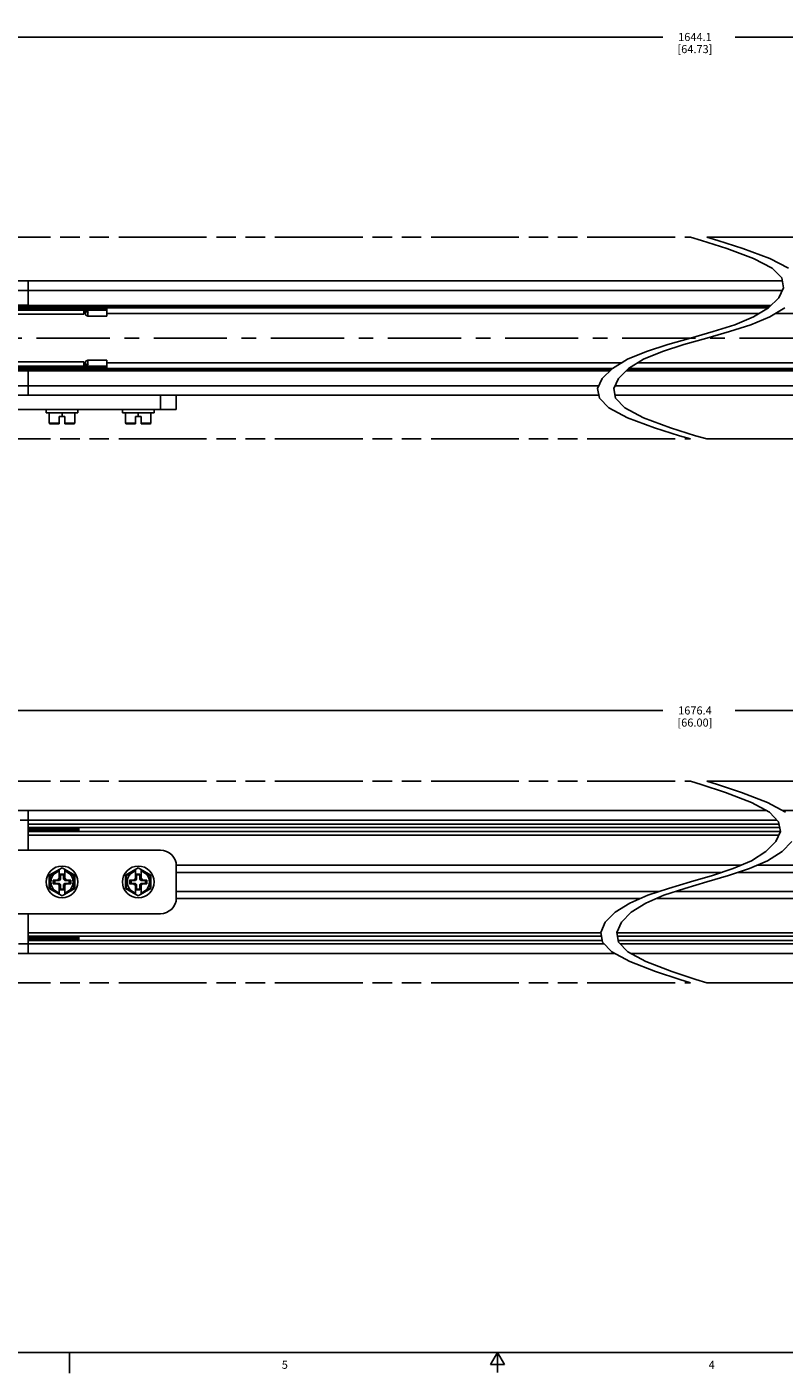
# Model space of a CAD drawing. Units: inches. Extents: x 0.5 to 43.5, y 0.5 to 33.5.
# Drawn here: x 16.2 to 25.6, y 0.5 to 17.2 of the extents above; entities that cross this region are included whole.
import ezdxf

# ---------------------------------------------------------------- set-up
doc = ezdxf.new("R2010")
doc.units = ezdxf.units.IN
doc.header["$LTSCALE"] = 2.42
doc.header["$MEASUREMENT"] = 0
doc.linetypes.add('CENTER', pattern=[0.6, 0.375, -0.075, 0.075, -0.075])
doc.linetypes.add('PHANTOM', pattern=[0.8, 0.45, -0.05, 0.1, -0.05, 0.1, -0.05])
doc.layers.get('0').update_dxf_attribs({"linetype": 'CONTINUOUS'})
for name, color, linetype in [('AXIS', 7, 'CONTINUOUS'), ('AXIS_COSMETIC_THREADS', 7, 'CONTINUOUS'), ('SCHEME_DIMS', 7, 'CONTINUOUS')]:
    doc.layers.add(name, color=color, linetype=linetype)
doc.styles.add('TEXTSTYLE_2', font='txt', dxfattribs={"width": 0.8})
doc.dimstyles.new('DIMSTYLE_3', dxfattribs={"dimtxt": 0.1, "dimasz": 0.1875, "dimexe": 0.125, "dimexo": 0.0625, "dimgap": 0.1, "dimtad": 0, "dimtih": 1, "dimtoh": 1, "dimdec": 1, "dimzin": 4, "dimdsep": 46, "dimtxsty": 'STANDARD', "dimblk": '_FILLED', "dimblk1": '_FILLED', "dimblk2": '_FILLED', "dimcen": 0.09, "dimadec": 0, "dimazin": 0, "dimtp": 0.1, "dimtm": 0.1, "dimtfac": 1, "dimtdec": 1, "dimtofl": 0, "dimtmove": 0, "dimatfit": 3, "dimldrblk": '_FILLED', "dimfxl": 1, "dimtolj": 1, "dimtzin": 4, "dimarcsym": 0})

# ---------------------------------------------------------------- blocks, each defined once
blk = doc.blocks.new('_FILLED')
at = {"color": 0, "linetype": 'BYBLOCK'}
blk.add_solid([(0, 0), (-1, 0.167), (-1, -0.167)], dxfattribs=at)
blk = doc.blocks.new('*D6')
at = {"layer": 'SCHEME_DIMS', "color": 7, "linetype": 'CONTINUOUS'}
for p, q in [((12.796, 8.279), (12.796, 8.867)), ((36.198, 8.279), (36.198, 8.867)), ((12.796, 8.742), (24.047, 8.742)), ((36.198, 8.742), (24.947, 8.742))]:
    blk.add_line(p, q, dxfattribs=at)
at = {"layer": 'SCHEME_DIMS', "color": 7, "linetype": 'CONTINUOUS', "xscale": 0.1875, "yscale": 0.1875, "zscale": 0.1875, "rotation": 180}
blk.add_blockref('_FILLED', (12.796, 8.742), dxfattribs=at)
at = {"layer": 'SCHEME_DIMS', "color": 7, "linetype": 'CONTINUOUS', "xscale": 0.1875, "yscale": 0.1875, "zscale": 0.1875}
blk.add_blockref('_FILLED', (36.198, 8.742), dxfattribs=at)
at = {"layer": 'SCHEME_DIMS', "color": 7, "linetype": 'CONTINUOUS', "insert": (24.447, 8.792), "char_height": 0.1, "width": 0.7, "attachment_point": 2, "line_spacing_factor": 0.9}
blk.add_mtext('1676.4\\P[66.00]', dxfattribs=at)
blk = doc.blocks.new('*D10')
at = {"layer": 'SCHEME_DIMS', "color": 7, "linetype": 'CONTINUOUS'}
for p, q in [((13.432, 15.019), (13.432, 17.214)), ((35.562, 15.019), (35.562, 17.214)), ((13.432, 17.089), (24.047, 17.089)), ((35.562, 17.089), (24.947, 17.089))]:
    blk.add_line(p, q, dxfattribs=at)
at = {"layer": 'SCHEME_DIMS', "color": 7, "linetype": 'CONTINUOUS', "xscale": 0.1875, "yscale": 0.1875, "zscale": 0.1875, "rotation": 180}
blk.add_blockref('_FILLED', (13.432, 17.089), dxfattribs=at)
at = {"layer": 'SCHEME_DIMS', "color": 7, "linetype": 'CONTINUOUS', "xscale": 0.1875, "yscale": 0.1875, "zscale": 0.1875}
blk.add_blockref('_FILLED', (35.562, 17.089), dxfattribs=at)
at = {"layer": 'SCHEME_DIMS', "color": 7, "linetype": 'CONTINUOUS', "insert": (24.447, 17.139), "char_height": 0.1, "width": 0.7, "attachment_point": 2, "line_spacing_factor": 0.9}
blk.add_mtext('1644.1\\P[64.73]', dxfattribs=at)

msp = doc.modelspace()

# ---------------------------------------------------------------- linework, layer by layer
at = {"color": 7, "linetype": 'CONTINUOUS'}
for p, q in [((24.53, 14.566), (24.393, 14.607)), ((24.841, 14.467), (24.53, 14.566)), ((24.593, 14.607), (24.73, 14.566)), ((24.73, 14.566), (25.041, 14.467)), ((25.174, 14.344), (24.841, 14.467)), ((25.041, 14.467), (25.374, 14.344)), ((25.405, 14.222), (25.174, 14.344)), ((25.374, 14.344), (25.605, 14.222)), ((25.523, 14.103), (25.405, 14.222)), ((14.495, 14.066), (25.53, 14.066)), ((16.18, 13.735), (16.18, 14.066)), ((25.545, 13.982), (25.523, 14.103)), ((14.475, 13.947), (25.529, 13.947)), ((25.36, 13.734), (25.487, 13.857)), ((25.487, 13.857), (25.545, 13.982)), ((14.524, 13.735), (16.882, 13.735)), ((14.524, 13.715), (16.882, 13.715)), ((14.524, 13.705), (16.209, 13.705)), ((14.534, 13.764), (16.18, 13.764)), ((14.534, 13.745), (16.18, 13.745)), ((16.18, 13.741), (16.14, 13.741)), ((16.18, 13.76), (25.387, 13.76)), ((16.18, 13.741), (25.367, 13.741)), ((16.209, 13.735), (16.209, 13.715)), ((16.209, 13.705), (16.209, 13.714)), ((16.211, 13.735), (16.211, 13.741)), ((16.211, 13.705), (16.211, 13.715)), ((16.329, 13.714), (16.211, 13.714)), ((16.329, 13.705), (16.211, 13.705)), ((16.329, 13.735), (16.329, 13.741)), ((16.329, 13.705), (16.329, 13.715)), ((16.331, 13.735), (16.331, 13.715)), ((16.331, 13.705), (16.331, 13.714)), ((16.331, 13.705), (16.873, 13.705)), ((16.873, 13.735), (16.873, 13.715)), ((16.873, 13.714), (16.873, 13.713)), ((16.873, 13.652), (16.873, 13.713)), ((16.882, 13.735), (16.882, 13.715)), ((16.892, 13.705), (16.892, 13.658)), ((16.894, 13.697), (16.892, 13.705)), ((16.892, 13.705), (16.899, 13.705)), ((16.898, 13.69), (16.894, 13.697)), ((16.899, 13.689), (16.898, 13.69)), ((16.899, 13.684), (16.899, 13.72)), ((17.158, 13.72), (16.899, 13.72)), ((17.158, 13.703), (16.899, 13.703)), ((16.899, 13.684), (16.922, 13.684)), ((16.959, 13.726), (16.903, 13.726)), ((16.913, 13.681), (16.905, 13.684)), ((16.922, 13.703), (16.922, 13.72)), ((16.922, 13.631), (16.922, 13.684)), ((17.158, 13.631), (17.158, 13.72)), ((25.174, 13.62), (25.36, 13.734)), ((25.56, 13.734), (25.374, 13.62)), ((16.873, 13.652), (14.701, 13.652)), ((16.922, 13.679), (16.913, 13.681)), ((16.922, 13.631), (17.158, 13.631)), ((24.675, 13.437), (24.94, 13.522)), ((25.14, 13.522), (24.875, 13.437)), ((24.94, 13.522), (25.174, 13.62)), ((25.374, 13.62), (25.14, 13.522)), ((24.11, 13.277), (24.393, 13.357)), ((24.593, 13.357), (24.31, 13.277)), ((24.393, 13.357), (24.675, 13.437)), ((24.875, 13.437), (24.593, 13.357)), ((23.611, 13.094), (23.845, 13.191)), ((24.045, 13.191), (23.811, 13.094)), ((23.845, 13.191), (24.11, 13.277)), ((24.31, 13.277), (24.045, 13.191)), ((16.873, 13.062), (14.701, 13.062)), ((16.873, 13), (16.873, 13.062)), ((16.892, 13.056), (16.892, 13.008)), ((16.894, 13.017), (16.892, 13.008)), ((16.898, 13.024), (16.894, 13.017)), ((16.899, 13.025), (16.898, 13.024)), ((16.899, 13.03), (16.899, 12.994)), ((16.922, 13.03), (16.899, 13.03)), ((16.913, 13.033), (16.905, 13.03)), ((16.922, 13.035), (16.913, 13.033)), ((16.922, 13.082), (16.922, 13.03)), ((17.158, 13.082), (16.922, 13.082)), ((17.158, 12.994), (17.158, 13.082)), ((23.425, 12.98), (23.611, 13.094)), ((23.811, 13.094), (23.625, 12.98)), ((14.524, 13.008), (16.209, 13.008)), ((14.524, 12.999), (16.882, 12.999)), ((14.524, 12.979), (16.882, 12.979)), ((16.18, 12.969), (14.534, 12.969)), ((16.18, 12.95), (14.534, 12.95)), ((16.18, 12.973), (16.14, 12.973)), ((16.18, 12.648), (16.18, 12.979)), ((23.418, 12.973), (16.18, 12.973)), ((23.398, 12.953), (16.18, 12.953)), ((16.209, 13.008), (16.209, 12.999)), ((16.209, 12.979), (16.209, 12.999)), ((16.211, 13.008), (16.211, 12.999)), ((16.211, 13.008), (16.329, 13.008)), ((16.211, 13), (16.329, 13)), ((16.211, 12.979), (16.211, 12.973)), ((16.329, 13.008), (16.329, 12.999)), ((16.329, 12.979), (16.329, 12.973)), ((16.331, 13.008), (16.331, 12.999)), ((16.331, 13.008), (16.873, 13.008)), ((16.331, 12.979), (16.331, 12.999)), ((16.873, 12.979), (16.873, 12.999)), ((16.882, 12.979), (16.882, 12.999)), ((16.892, 13.008), (16.899, 13.008)), ((16.899, 13.011), (17.158, 13.011)), ((16.899, 12.994), (17.158, 12.994)), ((16.959, 12.988), (16.903, 12.988)), ((16.922, 13.011), (16.922, 12.994)), ((23.24, 12.732), (23.298, 12.857)), ((23.298, 12.857), (23.425, 12.98)), ((23.498, 12.857), (23.44, 12.732)), ((23.625, 12.98), (23.498, 12.857)), ((33.641, 12.953), (23.598, 12.953)), ((33.641, 12.973), (23.618, 12.973)), ((14.475, 12.766), (23.256, 12.766)), ((23.262, 12.611), (23.24, 12.732)), ((23.44, 12.732), (23.462, 12.611)), ((23.456, 12.766), (35.345, 12.766)), ((14.495, 12.648), (23.255, 12.648)), ((17.821, 12.648), (17.821, 12.471)), ((18.018, 12.648), (18.018, 12.471)), ((23.38, 12.492), (23.262, 12.611)), ((23.455, 12.648), (35.326, 12.648)), ((23.462, 12.611), (23.58, 12.492)), ((18.018, 12.471), (14.514, 12.471)), ((16.404, 12.432), (16.404, 12.471)), ((16.404, 12.432), (16.798, 12.432)), ((16.443, 12.432), (16.443, 12.304)), ((16.566, 12.294), (16.566, 12.384)), ((16.566, 12.384), (16.636, 12.384)), ((16.601, 12.432), (16.601, 12.384)), ((16.636, 12.294), (16.636, 12.384)), ((16.758, 12.432), (16.758, 12.304)), ((16.798, 12.432), (16.798, 12.471)), ((17.349, 12.432), (17.349, 12.471)), ((17.349, 12.432), (17.743, 12.432)), ((17.388, 12.432), (17.388, 12.304)), ((17.51, 12.294), (17.51, 12.384)), ((17.51, 12.384), (17.581, 12.384)), ((17.546, 12.432), (17.546, 12.384)), ((17.581, 12.294), (17.581, 12.384)), ((17.703, 12.432), (17.703, 12.304)), ((17.743, 12.432), (17.743, 12.471)), ((23.611, 12.37), (23.38, 12.492)), ((23.58, 12.492), (23.811, 12.37)), ((23.944, 12.246), (23.611, 12.37)), ((23.811, 12.37), (24.144, 12.246)), ((16.566, 12.304), (16.443, 12.304)), ((16.566, 12.294), (16.453, 12.294)), ((16.758, 12.304), (16.636, 12.304)), ((16.748, 12.294), (16.636, 12.294)), ((17.51, 12.304), (17.388, 12.304)), ((17.51, 12.294), (17.398, 12.294)), ((17.703, 12.304), (17.581, 12.304)), ((17.693, 12.294), (17.581, 12.294)), ((24.255, 12.147), (23.944, 12.246)), ((24.144, 12.246), (24.455, 12.147)), ((24.393, 12.107), (24.255, 12.147)), ((24.455, 12.147), (24.593, 12.107)), ((24.526, 7.826), (24.393, 7.867)), ((24.593, 7.867), (24.726, 7.826)), ((24.826, 7.727), (24.526, 7.826)), ((24.726, 7.826), (25.026, 7.727)), ((25.147, 7.603), (24.826, 7.727)), ((25.026, 7.727), (25.347, 7.603)), ((25.37, 7.481), (25.147, 7.603)), ((25.347, 7.603), (25.57, 7.481)), ((14.495, 7.503), (25.332, 7.503)), ((16.081, 7.384), (25.463, 7.384)), ((16.18, 7.01), (16.18, 7.503)), ((25.484, 7.362), (25.37, 7.481)), ((25.506, 7.242), (25.484, 7.362)), ((25.532, 7.503), (35.326, 7.503)), ((25.489, 7.334), (16.18, 7.334)), ((25.497, 7.292), (16.18, 7.292)), ((16.18, 7.262), (16.18, 7.268)), ((25.505, 7.241), (16.18, 7.241)), ((25.486, 7.198), (16.18, 7.198)), ((16.191, 7.278), (16.192, 7.259)), ((16.271, 7.29), (16.271, 7.292)), ((16.81, 7.241), (16.81, 7.292)), ((25.449, 7.117), (25.506, 7.242)), ((17.821, 7.01), (14.514, 7.01)), ((25.327, 6.993), (25.449, 7.117)), ((25.649, 7.117), (25.527, 6.993)), ((24.922, 6.782), (25.147, 6.88)), ((25.347, 6.88), (25.122, 6.782)), ((25.147, 6.88), (25.327, 6.993)), ((25.527, 6.993), (25.347, 6.88)), ((16.601, 6.79), (16.443, 6.699)), ((16.443, 6.699), (16.443, 6.535)), ((16.453, 6.693), (16.443, 6.699)), ((16.566, 6.758), (16.453, 6.693)), ((16.453, 6.693), (16.453, 6.54)), ((16.566, 6.645), (16.566, 6.769)), ((16.58, 6.713), (16.58, 6.659)), ((16.58, 6.713), (16.581, 6.705)), ((16.622, 6.713), (16.58, 6.713)), ((16.581, 6.705), (16.581, 6.65)), ((16.621, 6.705), (16.581, 6.705)), ((16.601, 6.79), (16.758, 6.699)), ((16.622, 6.713), (16.621, 6.705)), ((16.621, 6.65), (16.621, 6.705)), ((16.622, 6.659), (16.622, 6.713)), ((16.636, 6.645), (16.636, 6.769)), ((16.748, 6.693), (16.636, 6.758)), ((16.748, 6.693), (16.758, 6.699)), ((16.748, 6.54), (16.748, 6.693)), ((16.758, 6.535), (16.758, 6.699)), ((17.546, 6.79), (17.388, 6.699)), ((17.388, 6.699), (17.388, 6.535)), ((17.398, 6.693), (17.388, 6.699)), ((17.51, 6.758), (17.398, 6.693)), ((17.398, 6.693), (17.398, 6.54)), ((17.51, 6.645), (17.51, 6.769)), ((17.525, 6.713), (17.525, 6.659)), ((17.525, 6.713), (17.526, 6.705)), ((17.567, 6.713), (17.525, 6.713)), ((17.526, 6.705), (17.526, 6.65)), ((17.566, 6.705), (17.526, 6.705)), ((17.546, 6.79), (17.703, 6.699)), ((17.567, 6.713), (17.566, 6.705)), ((17.566, 6.65), (17.566, 6.705)), ((17.567, 6.659), (17.567, 6.713)), ((17.581, 6.645), (17.581, 6.769)), ((17.693, 6.693), (17.581, 6.758)), ((17.693, 6.693), (17.703, 6.699)), ((17.693, 6.54), (17.693, 6.693)), ((17.703, 6.535), (17.703, 6.699)), ((18.017, 6.823), (25.017, 6.823)), ((18.018, 6.814), (18.018, 6.42)), ((18.018, 6.735), (24.78, 6.735)), ((24.393, 6.617), (24.665, 6.696)), ((24.865, 6.696), (24.593, 6.617)), ((24.665, 6.696), (24.922, 6.782)), ((25.122, 6.782), (24.865, 6.696)), ((24.98, 6.735), (31.802, 6.735)), ((25.217, 6.823), (31.803, 6.823)), ((16.453, 6.54), (16.443, 6.535)), ((16.443, 6.535), (16.601, 6.444)), ((16.453, 6.54), (16.566, 6.476)), ((16.493, 6.64), (16.493, 6.593)), ((16.493, 6.64), (16.512, 6.636)), ((16.544, 6.64), (16.493, 6.64)), ((16.493, 6.593), (16.512, 6.597)), ((16.493, 6.593), (16.544, 6.593)), ((16.512, 6.636), (16.512, 6.597)), ((16.568, 6.636), (16.512, 6.636)), ((16.512, 6.597), (16.568, 6.597)), ((16.566, 6.662), (16.544, 6.64)), ((16.544, 6.64), (16.568, 6.636)), ((16.544, 6.593), (16.568, 6.597)), ((16.544, 6.593), (16.566, 6.571)), ((16.58, 6.659), (16.566, 6.645)), ((16.566, 6.588), (16.566, 6.464)), ((16.58, 6.574), (16.566, 6.588)), ((16.581, 6.65), (16.568, 6.636)), ((16.568, 6.597), (16.581, 6.583)), ((16.58, 6.659), (16.581, 6.65)), ((16.58, 6.574), (16.581, 6.583)), ((16.58, 6.574), (16.58, 6.52)), ((16.58, 6.52), (16.581, 6.528)), ((16.58, 6.52), (16.622, 6.52)), ((16.581, 6.583), (16.581, 6.528)), ((16.581, 6.528), (16.621, 6.528)), ((16.601, 6.444), (16.758, 6.535)), ((16.622, 6.659), (16.621, 6.65)), ((16.634, 6.636), (16.621, 6.65)), ((16.621, 6.583), (16.634, 6.597)), ((16.621, 6.528), (16.621, 6.583)), ((16.622, 6.574), (16.621, 6.583)), ((16.622, 6.52), (16.621, 6.528)), ((16.622, 6.659), (16.636, 6.645)), ((16.622, 6.574), (16.636, 6.588)), ((16.622, 6.52), (16.622, 6.574)), ((16.658, 6.64), (16.634, 6.636)), ((16.69, 6.636), (16.634, 6.636)), ((16.634, 6.597), (16.69, 6.597)), ((16.658, 6.593), (16.634, 6.597)), ((16.658, 6.64), (16.636, 6.662)), ((16.636, 6.571), (16.658, 6.593)), ((16.636, 6.464), (16.636, 6.588)), ((16.636, 6.476), (16.748, 6.54)), ((16.709, 6.64), (16.658, 6.64)), ((16.658, 6.593), (16.709, 6.593)), ((16.709, 6.64), (16.69, 6.636)), ((16.69, 6.597), (16.69, 6.636)), ((16.709, 6.593), (16.69, 6.597)), ((16.709, 6.593), (16.709, 6.64)), ((16.748, 6.54), (16.758, 6.535)), ((17.398, 6.54), (17.388, 6.535)), ((17.388, 6.535), (17.546, 6.444)), ((17.398, 6.54), (17.51, 6.476)), ((17.438, 6.64), (17.438, 6.593)), ((17.438, 6.64), (17.457, 6.636)), ((17.489, 6.64), (17.438, 6.64)), ((17.438, 6.593), (17.457, 6.597)), ((17.438, 6.593), (17.489, 6.593)), ((17.457, 6.636), (17.457, 6.597)), ((17.513, 6.636), (17.457, 6.636)), ((17.457, 6.597), (17.513, 6.597)), ((17.51, 6.662), (17.489, 6.64)), ((17.489, 6.64), (17.513, 6.636)), ((17.489, 6.593), (17.513, 6.597)), ((17.489, 6.593), (17.51, 6.571)), ((17.525, 6.659), (17.51, 6.645)), ((17.51, 6.588), (17.51, 6.464)), ((17.525, 6.574), (17.51, 6.588)), ((17.526, 6.65), (17.513, 6.636)), ((17.513, 6.597), (17.526, 6.583)), ((17.525, 6.659), (17.526, 6.65)), ((17.525, 6.574), (17.526, 6.583)), ((17.525, 6.574), (17.525, 6.52)), ((17.525, 6.52), (17.526, 6.528)), ((17.525, 6.52), (17.567, 6.52)), ((17.526, 6.583), (17.526, 6.528)), ((17.526, 6.528), (17.566, 6.528)), ((17.546, 6.444), (17.703, 6.535)), ((17.567, 6.659), (17.566, 6.65)), ((17.579, 6.636), (17.566, 6.65)), ((17.566, 6.583), (17.579, 6.597)), ((17.566, 6.528), (17.566, 6.583)), ((17.567, 6.574), (17.566, 6.583)), ((17.567, 6.52), (17.566, 6.528)), ((17.567, 6.659), (17.581, 6.645)), ((17.567, 6.574), (17.581, 6.588)), ((17.567, 6.52), (17.567, 6.574)), ((17.603, 6.64), (17.579, 6.636)), ((17.634, 6.636), (17.579, 6.636)), ((17.579, 6.597), (17.634, 6.597)), ((17.603, 6.593), (17.579, 6.597)), ((17.603, 6.64), (17.581, 6.662)), ((17.581, 6.571), (17.603, 6.593)), ((17.581, 6.464), (17.581, 6.588)), ((17.581, 6.476), (17.693, 6.54)), ((17.654, 6.64), (17.603, 6.64)), ((17.603, 6.593), (17.654, 6.593)), ((17.654, 6.64), (17.634, 6.636)), ((17.634, 6.597), (17.634, 6.636)), ((17.654, 6.593), (17.634, 6.597)), ((17.654, 6.593), (17.654, 6.64)), ((17.693, 6.54), (17.703, 6.535)), ((23.863, 6.451), (24.12, 6.537)), ((24.32, 6.537), (24.063, 6.451)), ((24.12, 6.537), (24.393, 6.617)), ((24.593, 6.617), (24.32, 6.537)), ((18.017, 6.41), (23.768, 6.41)), ((18.018, 6.499), (24.005, 6.499)), ((23.458, 6.24), (23.638, 6.353)), ((23.638, 6.353), (23.863, 6.451)), ((23.838, 6.353), (23.658, 6.24)), ((24.063, 6.451), (23.838, 6.353)), ((23.968, 6.41), (31.803, 6.41)), ((24.205, 6.499), (31.802, 6.499)), ((17.821, 6.223), (14.514, 6.223)), ((16.18, 5.731), (16.18, 6.223)), ((23.336, 6.117), (23.458, 6.24)), ((23.658, 6.24), (23.536, 6.117)), ((23.28, 5.992), (23.336, 6.117)), ((23.536, 6.117), (23.48, 5.992)), ((16.062, 5.849), (23.322, 5.849)), ((23.281, 5.986), (16.18, 5.986)), ((23.288, 5.943), (16.18, 5.943)), ((16.18, 5.914), (16.18, 5.92)), ((23.297, 5.892), (16.18, 5.892)), ((23.321, 5.85), (16.18, 5.85)), ((16.191, 5.93), (16.192, 5.911)), ((16.271, 5.941), (16.271, 5.943)), ((16.81, 5.892), (16.81, 5.943)), ((23.301, 5.871), (23.28, 5.992)), ((23.415, 5.752), (23.301, 5.871)), ((23.48, 5.992), (23.501, 5.871)), ((33.641, 5.986), (23.481, 5.986)), ((33.641, 5.943), (23.488, 5.943)), ((33.641, 5.892), (23.497, 5.892)), ((23.501, 5.871), (23.615, 5.752)), ((33.641, 5.85), (23.521, 5.85)), ((23.522, 5.849), (33.759, 5.849)), ((15.125, 5.731), (23.454, 5.731)), ((23.638, 5.63), (23.415, 5.752)), ((23.615, 5.752), (23.838, 5.63)), ((23.654, 5.731), (35.286, 5.731)), ((23.959, 5.506), (23.638, 5.63)), ((23.838, 5.63), (24.159, 5.506)), ((24.26, 5.407), (23.959, 5.506)), ((24.159, 5.506), (24.46, 5.407)), ((24.393, 5.367), (24.26, 5.407)), ((24.46, 5.407), (24.593, 5.367)), ((0.797, 0.785), (43.203, 0.785)), ((16.695, 0.779), (16.695, 0.529)), ((22, 0.785), (21.914, 0.635)), ((22.087, 0.635), (22, 0.785)), ((22, 0.785), (22, 0.535)), ((21.914, 0.635), (22.087, 0.635))]:
    msp.add_line(p, q, dxfattribs=at)
for points in [[(16.922, 13.631), (16.913, 13.633), (16.905, 13.636), (16.898, 13.642), (16.894, 13.649), (16.892, 13.658)], [(16.922, 13.082), (16.913, 13.081), (16.905, 13.077), (16.898, 13.072), (16.894, 13.064), (16.892, 13.056)], [(16.873, 13), (16.873, 12.999), (16.875, 12.999)], [(16.183, 7.241), (16.183, 7.241), (16.182, 7.247), (16.181, 7.254), (16.18, 7.262)], [(16.19, 7.292), (16.19, 7.289), (16.191, 7.278)], [(16.192, 7.266), (16.191, 7.278), (16.19, 7.289), (16.19, 7.292)], [(16.194, 7.241), (16.194, 7.243), (16.193, 7.255), (16.192, 7.266)], [(16.192, 7.259), (16.193, 7.248), (16.193, 7.241)], [(16.207, 7.241), (16.207, 7.241), (16.206, 7.247), (16.205, 7.254), (16.204, 7.262), (16.203, 7.27), (16.202, 7.277), (16.201, 7.284), (16.2, 7.291), (16.2, 7.292)], [(16.213, 7.292), (16.214, 7.289), (16.214, 7.278)], [(16.215, 7.278), (16.214, 7.289), (16.214, 7.292)], [(16.214, 7.278), (16.216, 7.255), (16.217, 7.243), (16.217, 7.241)], [(16.217, 7.241), (16.217, 7.243), (16.216, 7.255), (16.215, 7.278)], [(16.23, 7.241), (16.23, 7.241), (16.23, 7.247), (16.229, 7.253), (16.228, 7.261), (16.227, 7.269), (16.226, 7.277), (16.225, 7.284), (16.224, 7.29), (16.224, 7.292)], [(16.24, 7.255), (16.238, 7.278), (16.238, 7.289), (16.237, 7.292)], [(16.237, 7.292), (16.237, 7.289), (16.238, 7.278)], [(16.238, 7.278), (16.24, 7.255), (16.24, 7.243), (16.241, 7.241)], [(16.241, 7.241), (16.241, 7.244), (16.24, 7.255)], [(16.254, 7.241), (16.253, 7.246), (16.252, 7.253), (16.251, 7.261), (16.251, 7.269), (16.25, 7.277), (16.249, 7.284), (16.248, 7.29), (16.247, 7.292)], [(16.261, 7.292), (16.261, 7.289), (16.262, 7.278), (16.263, 7.255)], [(16.263, 7.266), (16.262, 7.277), (16.261, 7.288), (16.261, 7.292)], [(16.265, 7.241), (16.264, 7.244), (16.264, 7.255), (16.263, 7.266)], [(16.263, 7.255), (16.264, 7.244), (16.264, 7.241)], [(16.278, 7.241), (16.277, 7.246), (16.276, 7.253), (16.275, 7.26), (16.274, 7.268), (16.273, 7.276), (16.272, 7.283), (16.271, 7.29)], [(16.284, 7.292), (16.285, 7.288), (16.285, 7.277), (16.286, 7.266)], [(16.286, 7.278), (16.285, 7.289), (16.285, 7.292)], [(16.288, 7.241), (16.288, 7.243), (16.287, 7.255), (16.286, 7.278)], [(16.286, 7.266), (16.287, 7.255), (16.288, 7.244), (16.288, 7.241)], [(16.301, 7.241), (16.301, 7.245), (16.3, 7.252), (16.299, 7.26), (16.298, 7.268), (16.297, 7.276), (16.296, 7.283), (16.295, 7.289), (16.295, 7.292)], [(16.308, 7.292), (16.308, 7.289), (16.309, 7.278)], [(16.309, 7.278), (16.308, 7.289), (16.308, 7.292)], [(16.312, 7.241), (16.312, 7.243), (16.311, 7.255), (16.309, 7.278)], [(16.309, 7.278), (16.31, 7.255), (16.311, 7.243), (16.311, 7.241)], [(16.325, 7.241), (16.324, 7.245), (16.323, 7.252), (16.322, 7.259), (16.322, 7.267), (16.321, 7.275), (16.32, 7.283), (16.319, 7.289), (16.318, 7.292)], [(16.331, 7.292), (16.332, 7.289), (16.332, 7.278)], [(16.333, 7.278), (16.332, 7.289), (16.332, 7.292)], [(16.332, 7.278), (16.334, 7.255), (16.335, 7.243), (16.335, 7.241)], [(16.335, 7.241), (16.335, 7.244), (16.334, 7.255), (16.333, 7.278)], [(16.344, 7.275), (16.343, 7.282), (16.342, 7.289), (16.342, 7.292)], [(16.349, 7.241), (16.348, 7.245), (16.347, 7.251), (16.346, 7.259), (16.344, 7.275)], [(16.355, 7.292), (16.355, 7.289), (16.356, 7.278)], [(16.357, 7.266), (16.357, 7.277), (16.356, 7.287), (16.355, 7.292)], [(16.356, 7.278), (16.358, 7.255), (16.358, 7.244), (16.359, 7.241)], [(16.359, 7.241), (16.359, 7.244), (16.358, 7.255), (16.357, 7.266)], [(16.368, 7.274), (16.367, 7.282), (16.366, 7.288), (16.366, 7.292)], [(16.372, 7.241), (16.372, 7.244), (16.371, 7.251), (16.37, 7.259), (16.368, 7.274)], [(16.379, 7.292), (16.379, 7.287), (16.38, 7.277), (16.381, 7.266)], [(16.382, 7.255), (16.38, 7.278), (16.379, 7.289), (16.379, 7.292)], [(16.381, 7.266), (16.381, 7.255), (16.382, 7.244), (16.382, 7.241)], [(16.383, 7.241), (16.382, 7.243), (16.382, 7.255)], [(16.393, 7.258), (16.392, 7.274), (16.391, 7.281), (16.39, 7.288), (16.389, 7.292)], [(16.396, 7.241), (16.395, 7.244), (16.394, 7.251), (16.393, 7.258)], [(16.402, 7.292), (16.403, 7.289), (16.403, 7.278), (16.405, 7.255)], [(16.405, 7.266), (16.404, 7.278), (16.403, 7.289), (16.403, 7.292)], [(16.406, 7.241), (16.406, 7.243), (16.405, 7.255), (16.405, 7.266)], [(16.405, 7.255), (16.406, 7.243), (16.406, 7.241)], [(16.417, 7.258), (16.415, 7.274), (16.414, 7.281), (16.413, 7.288), (16.413, 7.292)], [(16.419, 7.241), (16.419, 7.244), (16.418, 7.25), (16.417, 7.258)], [(16.426, 7.292), (16.426, 7.289), (16.427, 7.278), (16.428, 7.266)], [(16.427, 7.278), (16.427, 7.289), (16.426, 7.292)], [(16.43, 7.241), (16.43, 7.243), (16.429, 7.255), (16.427, 7.278)], [(16.428, 7.266), (16.429, 7.255), (16.429, 7.243), (16.43, 7.241)], [(16.443, 7.241), (16.443, 7.244), (16.442, 7.25), (16.441, 7.257), (16.44, 7.265), (16.439, 7.273), (16.438, 7.281), (16.437, 7.287), (16.436, 7.292)], [(16.45, 7.292), (16.45, 7.289), (16.451, 7.278)], [(16.452, 7.266), (16.451, 7.277), (16.45, 7.288), (16.45, 7.292)], [(16.451, 7.278), (16.452, 7.255), (16.453, 7.243), (16.453, 7.241)], [(16.454, 7.241), (16.453, 7.244), (16.453, 7.255), (16.452, 7.266)], [(16.467, 7.241), (16.466, 7.243), (16.465, 7.25), (16.464, 7.257), (16.464, 7.265), (16.463, 7.273), (16.462, 7.28), (16.461, 7.287), (16.46, 7.292)], [(16.473, 7.292), (16.473, 7.288), (16.474, 7.277), (16.475, 7.266)], [(16.475, 7.266), (16.475, 7.278), (16.474, 7.289), (16.474, 7.292)], [(16.477, 7.241), (16.477, 7.244), (16.476, 7.255), (16.475, 7.266)], [(16.475, 7.266), (16.476, 7.255), (16.477, 7.244), (16.477, 7.241)], [(16.49, 7.241), (16.49, 7.243), (16.489, 7.249), (16.488, 7.256), (16.487, 7.264), (16.486, 7.272), (16.485, 7.28), (16.484, 7.287), (16.484, 7.292)], [(16.497, 7.292), (16.497, 7.289), (16.498, 7.278), (16.499, 7.266)], [(16.498, 7.278), (16.497, 7.289), (16.497, 7.292)], [(16.501, 7.241), (16.501, 7.243), (16.5, 7.255), (16.498, 7.278)], [(16.499, 7.266), (16.499, 7.255), (16.5, 7.244), (16.5, 7.241)], [(16.514, 7.241), (16.514, 7.243), (16.513, 7.249), (16.512, 7.256), (16.511, 7.264), (16.51, 7.272), (16.509, 7.28), (16.508, 7.286), (16.507, 7.292)], [(16.52, 7.292), (16.521, 7.289), (16.521, 7.278)], [(16.523, 7.266), (16.522, 7.278), (16.521, 7.289), (16.521, 7.292)], [(16.521, 7.278), (16.523, 7.255), (16.524, 7.243), (16.524, 7.241)], [(16.524, 7.241), (16.524, 7.243), (16.523, 7.255), (16.523, 7.266)], [(16.538, 7.241), (16.537, 7.242), (16.536, 7.248), (16.535, 7.256), (16.535, 7.263), (16.534, 7.271), (16.533, 7.279), (16.532, 7.286), (16.531, 7.292), (16.531, 7.292)], [(16.544, 7.292), (16.544, 7.289), (16.545, 7.278), (16.546, 7.266)], [(16.547, 7.255), (16.545, 7.278), (16.545, 7.289), (16.544, 7.292)], [(16.546, 7.266), (16.547, 7.255), (16.547, 7.243), (16.548, 7.241)], [(16.548, 7.241), (16.548, 7.244), (16.547, 7.255)], [(16.561, 7.241), (16.561, 7.242), (16.56, 7.248), (16.559, 7.255), (16.558, 7.263), (16.557, 7.271), (16.556, 7.279), (16.556, 7.286), (16.555, 7.292), (16.555, 7.292)], [(16.568, 7.292), (16.568, 7.289), (16.569, 7.278), (16.57, 7.255)], [(16.571, 7.255), (16.569, 7.278), (16.568, 7.289), (16.568, 7.292)], [(16.57, 7.255), (16.571, 7.244), (16.571, 7.241)], [(16.572, 7.241), (16.571, 7.244), (16.571, 7.255)], [(16.585, 7.241), (16.585, 7.242), (16.584, 7.248), (16.583, 7.255), (16.582, 7.263), (16.581, 7.271), (16.58, 7.278), (16.579, 7.285), (16.578, 7.291), (16.578, 7.292)], [(16.591, 7.292), (16.592, 7.289), (16.592, 7.278), (16.594, 7.255)], [(16.594, 7.255), (16.593, 7.278), (16.592, 7.289), (16.592, 7.292)], [(16.595, 7.241), (16.595, 7.243), (16.594, 7.255)], [(16.594, 7.255), (16.595, 7.244), (16.595, 7.241)], [(16.608, 7.241), (16.608, 7.241), (16.607, 7.247), (16.606, 7.254), (16.606, 7.262), (16.605, 7.27), (16.604, 7.278), (16.603, 7.285), (16.602, 7.291), (16.602, 7.292)], [(16.615, 7.292), (16.615, 7.289), (16.616, 7.278), (16.618, 7.255)], [(16.617, 7.266), (16.616, 7.278), (16.616, 7.289), (16.615, 7.292)], [(16.619, 7.241), (16.619, 7.244), (16.618, 7.255), (16.617, 7.266)], [(16.618, 7.255), (16.618, 7.243), (16.619, 7.241)], [(16.632, 7.241), (16.632, 7.241), (16.631, 7.247), (16.63, 7.254), (16.629, 7.262), (16.628, 7.27), (16.627, 7.278), (16.627, 7.285), (16.626, 7.291), (16.625, 7.292)], [(16.639, 7.292), (16.639, 7.289), (16.64, 7.278), (16.64, 7.266)], [(16.64, 7.278), (16.639, 7.289), (16.639, 7.292)], [(16.643, 7.241), (16.642, 7.244), (16.642, 7.255), (16.64, 7.278)], [(16.64, 7.266), (16.641, 7.255), (16.642, 7.244), (16.642, 7.241)], [(16.656, 7.241), (16.656, 7.241), (16.655, 7.247), (16.654, 7.254), (16.653, 7.261), (16.652, 7.269), (16.651, 7.277), (16.65, 7.284), (16.649, 7.29), (16.649, 7.292)], [(16.662, 7.292), (16.662, 7.289), (16.663, 7.278)], [(16.665, 7.255), (16.664, 7.278), (16.663, 7.289), (16.663, 7.292)], [(16.663, 7.278), (16.665, 7.255), (16.666, 7.244), (16.666, 7.241)], [(16.666, 7.241), (16.666, 7.244), (16.665, 7.255)], [(16.679, 7.241), (16.678, 7.246), (16.678, 7.253), (16.677, 7.261), (16.676, 7.269), (16.675, 7.277), (16.674, 7.284), (16.673, 7.29), (16.673, 7.292)], [(16.686, 7.292), (16.686, 7.289), (16.687, 7.278), (16.688, 7.255)], [(16.688, 7.266), (16.687, 7.278), (16.686, 7.289), (16.686, 7.292)], [(16.69, 7.241), (16.69, 7.244), (16.689, 7.255), (16.688, 7.266)], [(16.688, 7.255), (16.689, 7.244), (16.689, 7.241)], [(16.703, 7.241), (16.702, 7.246), (16.701, 7.253), (16.7, 7.26), (16.699, 7.268), (16.698, 7.276), (16.698, 7.284), (16.697, 7.29), (16.696, 7.292)], [(16.709, 7.292), (16.71, 7.289), (16.71, 7.278), (16.712, 7.255)], [(16.712, 7.266), (16.711, 7.278), (16.71, 7.289), (16.71, 7.292)], [(16.713, 7.241), (16.713, 7.246), (16.712, 7.256), (16.712, 7.266)], [(16.712, 7.255), (16.713, 7.244), (16.713, 7.241)], [(16.727, 7.241), (16.726, 7.246), (16.725, 7.252), (16.724, 7.26), (16.723, 7.268), (16.722, 7.276), (16.721, 7.283), (16.72, 7.29), (16.72, 7.292)], [(16.733, 7.292), (16.733, 7.289), (16.734, 7.278), (16.735, 7.266)], [(16.734, 7.278), (16.734, 7.289), (16.733, 7.292)], [(16.737, 7.241), (16.737, 7.243), (16.736, 7.255), (16.734, 7.278)], [(16.735, 7.266), (16.736, 7.256), (16.736, 7.246), (16.737, 7.241)], [(16.75, 7.241), (16.75, 7.241), (16.749, 7.247), (16.748, 7.254), (16.747, 7.261), (16.747, 7.269), (16.746, 7.277), (16.745, 7.284), (16.744, 7.29), (16.743, 7.292)], [(16.757, 7.292), (16.757, 7.289), (16.758, 7.278)], [(16.76, 7.255), (16.758, 7.278), (16.757, 7.289), (16.757, 7.292)], [(16.758, 7.278), (16.759, 7.255), (16.76, 7.243), (16.76, 7.241)], [(16.761, 7.241), (16.76, 7.244), (16.76, 7.255)], [(16.774, 7.241), (16.774, 7.242), (16.773, 7.248), (16.772, 7.255), (16.771, 7.263), (16.77, 7.271), (16.769, 7.278), (16.768, 7.285), (16.767, 7.291), (16.767, 7.292)], [(16.781, 7.278), (16.781, 7.289), (16.78, 7.292)], [(16.781, 7.292), (16.781, 7.292), (16.781, 7.281), (16.782, 7.27), (16.783, 7.258), (16.784, 7.247), (16.784, 7.241)], [(16.784, 7.241), (16.784, 7.244), (16.783, 7.255), (16.781, 7.278)], [(16.797, 7.241), (16.797, 7.243), (16.796, 7.249), (16.795, 7.257), (16.794, 7.264), (16.793, 7.272), (16.793, 7.28), (16.792, 7.287), (16.791, 7.292)], [(16.8, 7.266), (16.8, 7.276), (16.799, 7.286), (16.799, 7.292)], [(16.802, 7.241), (16.801, 7.248), (16.801, 7.257), (16.8, 7.266)], [(16.183, 5.892), (16.183, 5.893), (16.182, 5.899), (16.181, 5.906), (16.18, 5.914)], [(16.19, 5.943), (16.19, 5.941), (16.191, 5.93)], [(16.193, 5.906), (16.191, 5.929), (16.19, 5.941), (16.19, 5.943)], [(16.192, 5.911), (16.193, 5.9), (16.193, 5.892)], [(16.194, 5.892), (16.194, 5.895), (16.193, 5.906)], [(16.207, 5.892), (16.207, 5.893), (16.206, 5.898), (16.205, 5.905), (16.204, 5.913), (16.203, 5.921), (16.202, 5.929), (16.201, 5.936), (16.2, 5.942), (16.2, 5.943)], [(16.213, 5.943), (16.214, 5.941), (16.214, 5.929), (16.216, 5.906)], [(16.216, 5.906), (16.215, 5.929), (16.214, 5.94), (16.214, 5.943)], [(16.217, 5.892), (16.217, 5.895), (16.216, 5.906)], [(16.216, 5.906), (16.217, 5.895), (16.217, 5.892)], [(16.23, 5.892), (16.23, 5.892), (16.23, 5.898), (16.229, 5.905), (16.228, 5.913), (16.227, 5.921), (16.226, 5.928), (16.225, 5.936), (16.224, 5.942), (16.224, 5.943)], [(16.237, 5.943), (16.237, 5.94), (16.238, 5.929), (16.24, 5.906)], [(16.238, 5.929), (16.238, 5.941), (16.237, 5.943)], [(16.241, 5.892), (16.241, 5.895), (16.24, 5.906), (16.238, 5.929)], [(16.24, 5.906), (16.24, 5.895), (16.241, 5.892)], [(16.254, 5.892), (16.253, 5.898), (16.252, 5.905), (16.251, 5.912), (16.251, 5.92), (16.25, 5.928), (16.249, 5.935), (16.248, 5.942), (16.247, 5.943)], [(16.261, 5.943), (16.261, 5.941), (16.262, 5.929)], [(16.263, 5.918), (16.262, 5.929), (16.261, 5.939), (16.261, 5.943)], [(16.262, 5.929), (16.263, 5.906), (16.264, 5.895), (16.264, 5.892)], [(16.265, 5.892), (16.264, 5.895), (16.264, 5.906), (16.263, 5.918)], [(16.278, 5.892), (16.277, 5.897), (16.276, 5.904), (16.275, 5.912), (16.274, 5.92), (16.273, 5.928), (16.272, 5.935), (16.271, 5.941)], [(16.284, 5.943), (16.285, 5.939), (16.285, 5.929), (16.286, 5.918)], [(16.287, 5.906), (16.286, 5.929), (16.285, 5.941), (16.285, 5.943)], [(16.286, 5.918), (16.287, 5.906), (16.288, 5.895), (16.288, 5.892)], [(16.288, 5.892), (16.288, 5.895), (16.287, 5.906)], [(16.301, 5.892), (16.301, 5.897), (16.3, 5.904), (16.299, 5.911), (16.298, 5.919), (16.297, 5.927), (16.296, 5.935), (16.295, 5.941), (16.295, 5.943)], [(16.308, 5.943), (16.308, 5.941), (16.309, 5.929), (16.31, 5.906)], [(16.311, 5.906), (16.309, 5.929), (16.308, 5.94), (16.308, 5.943)], [(16.31, 5.906), (16.311, 5.895), (16.311, 5.892)], [(16.312, 5.892), (16.312, 5.895), (16.311, 5.906)], [(16.325, 5.892), (16.324, 5.897), (16.323, 5.903), (16.322, 5.911), (16.322, 5.919), (16.321, 5.927), (16.32, 5.934), (16.319, 5.941), (16.318, 5.943)], [(16.331, 5.943), (16.332, 5.94), (16.332, 5.929), (16.334, 5.906)], [(16.334, 5.906), (16.333, 5.929), (16.332, 5.94), (16.332, 5.943)], [(16.335, 5.892), (16.335, 5.895), (16.334, 5.906)], [(16.334, 5.906), (16.335, 5.895), (16.335, 5.892)], [(16.344, 5.926), (16.343, 5.934), (16.342, 5.94), (16.342, 5.943)], [(16.349, 5.892), (16.348, 5.896), (16.347, 5.903), (16.346, 5.911), (16.344, 5.926)], [(16.355, 5.943), (16.355, 5.94), (16.356, 5.929), (16.358, 5.906)], [(16.357, 5.918), (16.357, 5.928), (16.356, 5.939), (16.355, 5.943)], [(16.359, 5.892), (16.359, 5.895), (16.358, 5.906), (16.357, 5.918)], [(16.358, 5.906), (16.358, 5.895), (16.359, 5.892)], [(16.368, 5.926), (16.367, 5.933), (16.366, 5.94), (16.366, 5.943)], [(16.372, 5.892), (16.372, 5.896), (16.371, 5.903), (16.37, 5.91), (16.368, 5.926)], [(16.379, 5.943), (16.379, 5.939), (16.38, 5.928), (16.381, 5.918)], [(16.38, 5.93), (16.379, 5.941), (16.379, 5.943)], [(16.383, 5.892), (16.382, 5.895), (16.382, 5.906), (16.38, 5.93)], [(16.381, 5.918), (16.381, 5.906), (16.382, 5.895), (16.382, 5.892)], [(16.393, 5.91), (16.392, 5.926), (16.391, 5.933), (16.39, 5.94), (16.389, 5.943)], [(16.396, 5.892), (16.395, 5.896), (16.394, 5.902), (16.393, 5.91)], [(16.402, 5.943), (16.403, 5.941), (16.403, 5.93)], [(16.405, 5.906), (16.404, 5.929), (16.403, 5.941), (16.403, 5.943)], [(16.403, 5.93), (16.405, 5.906), (16.406, 5.895), (16.406, 5.892)], [(16.406, 5.892), (16.406, 5.895), (16.405, 5.906)], [(16.417, 5.909), (16.415, 5.925), (16.414, 5.933), (16.413, 5.939), (16.413, 5.943)], [(16.419, 5.892), (16.419, 5.895), (16.418, 5.902), (16.417, 5.909)], [(16.426, 5.943), (16.426, 5.941), (16.427, 5.929), (16.429, 5.906)], [(16.429, 5.906), (16.427, 5.929), (16.427, 5.94), (16.426, 5.943)], [(16.43, 5.892), (16.43, 5.895), (16.429, 5.906)], [(16.429, 5.906), (16.429, 5.895), (16.43, 5.892)], [(16.443, 5.892), (16.443, 5.895), (16.442, 5.902), (16.441, 5.909), (16.44, 5.917), (16.439, 5.925), (16.438, 5.932), (16.437, 5.939), (16.436, 5.943)], [(16.45, 5.943), (16.45, 5.94), (16.451, 5.929), (16.452, 5.906)], [(16.452, 5.918), (16.451, 5.929), (16.45, 5.94), (16.45, 5.943)], [(16.454, 5.892), (16.453, 5.895), (16.453, 5.906), (16.452, 5.918)], [(16.452, 5.906), (16.453, 5.895), (16.453, 5.892)], [(16.467, 5.892), (16.466, 5.895), (16.465, 5.901), (16.464, 5.908), (16.464, 5.916), (16.463, 5.924), (16.462, 5.932), (16.461, 5.939), (16.46, 5.943)], [(16.473, 5.943), (16.473, 5.94), (16.474, 5.929), (16.475, 5.918)], [(16.475, 5.93), (16.474, 5.941), (16.474, 5.943)], [(16.477, 5.892), (16.477, 5.895), (16.476, 5.906), (16.475, 5.93)], [(16.475, 5.918), (16.476, 5.906), (16.477, 5.895), (16.477, 5.892)], [(16.49, 5.892), (16.49, 5.894), (16.489, 5.901), (16.488, 5.908), (16.487, 5.916), (16.486, 5.924), (16.485, 5.932), (16.484, 5.938), (16.484, 5.943)], [(16.497, 5.943), (16.497, 5.941), (16.498, 5.93)], [(16.5, 5.906), (16.498, 5.929), (16.497, 5.941), (16.497, 5.943)], [(16.498, 5.93), (16.499, 5.906), (16.5, 5.895), (16.5, 5.892)], [(16.501, 5.892), (16.501, 5.895), (16.5, 5.906)], [(16.514, 5.892), (16.514, 5.894), (16.513, 5.9), (16.512, 5.908), (16.511, 5.915), (16.51, 5.923), (16.509, 5.931), (16.508, 5.938), (16.507, 5.943)], [(16.52, 5.943), (16.521, 5.941), (16.521, 5.929), (16.523, 5.906)], [(16.523, 5.906), (16.522, 5.929), (16.521, 5.94), (16.521, 5.943)], [(16.524, 5.892), (16.524, 5.895), (16.523, 5.906)], [(16.523, 5.906), (16.524, 5.895), (16.524, 5.892)], [(16.538, 5.892), (16.537, 5.894), (16.536, 5.9), (16.535, 5.907), (16.535, 5.915), (16.534, 5.923), (16.533, 5.931), (16.532, 5.938), (16.531, 5.943), (16.531, 5.943)], [(16.544, 5.943), (16.544, 5.94), (16.545, 5.929), (16.547, 5.906)], [(16.545, 5.929), (16.545, 5.941), (16.544, 5.943)], [(16.548, 5.892), (16.548, 5.895), (16.547, 5.906), (16.545, 5.929)], [(16.547, 5.906), (16.547, 5.895), (16.548, 5.892)], [(16.561, 5.892), (16.561, 5.894), (16.56, 5.9), (16.559, 5.907), (16.558, 5.915), (16.557, 5.923), (16.556, 5.93), (16.556, 5.937), (16.555, 5.943), (16.555, 5.943)], [(16.568, 5.943), (16.568, 5.941), (16.569, 5.929)], [(16.569, 5.93), (16.568, 5.941), (16.568, 5.943)], [(16.572, 5.892), (16.571, 5.895), (16.571, 5.906), (16.569, 5.93)], [(16.569, 5.929), (16.57, 5.906), (16.571, 5.895), (16.571, 5.892)], [(16.585, 5.892), (16.585, 5.893), (16.584, 5.899), (16.583, 5.906), (16.582, 5.914), (16.581, 5.922), (16.58, 5.93), (16.579, 5.937), (16.578, 5.943), (16.578, 5.943)], [(16.591, 5.943), (16.592, 5.941), (16.592, 5.93)], [(16.593, 5.93), (16.592, 5.941), (16.592, 5.943)], [(16.592, 5.93), (16.594, 5.906), (16.595, 5.895), (16.595, 5.892)], [(16.595, 5.892), (16.595, 5.895), (16.594, 5.906), (16.593, 5.93)], [(16.608, 5.892), (16.608, 5.893), (16.607, 5.899), (16.606, 5.906), (16.606, 5.914), (16.605, 5.922), (16.604, 5.93), (16.603, 5.937), (16.602, 5.943), (16.602, 5.943)], [(16.615, 5.943), (16.615, 5.941), (16.616, 5.93)], [(16.616, 5.929), (16.616, 5.94), (16.615, 5.943)], [(16.616, 5.93), (16.618, 5.906), (16.618, 5.895), (16.619, 5.892)], [(16.619, 5.892), (16.619, 5.896), (16.618, 5.907), (16.616, 5.929)], [(16.632, 5.892), (16.632, 5.893), (16.631, 5.899), (16.63, 5.906), (16.629, 5.913), (16.628, 5.921), (16.627, 5.929), (16.627, 5.936), (16.626, 5.942), (16.625, 5.943)], [(16.639, 5.943), (16.639, 5.94), (16.64, 5.929)], [(16.642, 5.906), (16.64, 5.929), (16.639, 5.94), (16.639, 5.943)], [(16.64, 5.929), (16.641, 5.907), (16.642, 5.896), (16.642, 5.892)], [(16.643, 5.892), (16.642, 5.895), (16.642, 5.906)], [(16.656, 5.892), (16.656, 5.892), (16.655, 5.898), (16.654, 5.905), (16.653, 5.913), (16.652, 5.921), (16.651, 5.929), (16.65, 5.936), (16.649, 5.942), (16.649, 5.943)], [(16.662, 5.943), (16.662, 5.94), (16.663, 5.929), (16.665, 5.906)], [(16.664, 5.929), (16.663, 5.941), (16.663, 5.943)], [(16.666, 5.892), (16.666, 5.895), (16.665, 5.906), (16.664, 5.929)], [(16.665, 5.906), (16.666, 5.895), (16.666, 5.892)], [(16.679, 5.892), (16.678, 5.898), (16.678, 5.905), (16.677, 5.912), (16.676, 5.92), (16.675, 5.928), (16.674, 5.936), (16.673, 5.942), (16.673, 5.943)], [(16.686, 5.943), (16.686, 5.941), (16.687, 5.929)], [(16.687, 5.93), (16.686, 5.941), (16.686, 5.943)], [(16.69, 5.892), (16.69, 5.895), (16.689, 5.906), (16.687, 5.93)], [(16.687, 5.929), (16.688, 5.906), (16.689, 5.895), (16.689, 5.892)], [(16.703, 5.892), (16.702, 5.898), (16.701, 5.904), (16.7, 5.912), (16.699, 5.92), (16.698, 5.928), (16.698, 5.935), (16.697, 5.941), (16.696, 5.943)], [(16.709, 5.943), (16.71, 5.941), (16.71, 5.93)], [(16.712, 5.918), (16.711, 5.929), (16.71, 5.941), (16.71, 5.943)], [(16.71, 5.93), (16.712, 5.906), (16.713, 5.895), (16.713, 5.892)], [(16.713, 5.892), (16.713, 5.898), (16.712, 5.908), (16.712, 5.918)], [(16.727, 5.892), (16.726, 5.897), (16.725, 5.904), (16.724, 5.912), (16.723, 5.92), (16.722, 5.927), (16.721, 5.935), (16.72, 5.941), (16.72, 5.943)], [(16.733, 5.943), (16.733, 5.941), (16.734, 5.929), (16.735, 5.918)], [(16.736, 5.906), (16.734, 5.929), (16.734, 5.94), (16.733, 5.943)], [(16.735, 5.918), (16.736, 5.908), (16.736, 5.898), (16.737, 5.892)], [(16.737, 5.892), (16.737, 5.895), (16.736, 5.906)], [(16.75, 5.892), (16.75, 5.893), (16.749, 5.898), (16.748, 5.905), (16.747, 5.913), (16.747, 5.921), (16.746, 5.929), (16.745, 5.936), (16.744, 5.942), (16.743, 5.943)], [(16.757, 5.943), (16.757, 5.94), (16.758, 5.929), (16.759, 5.906)], [(16.758, 5.929), (16.757, 5.941), (16.757, 5.943)], [(16.761, 5.892), (16.76, 5.895), (16.76, 5.906), (16.758, 5.929)], [(16.759, 5.906), (16.76, 5.895), (16.76, 5.892)], [(16.774, 5.892), (16.774, 5.894), (16.773, 5.9), (16.772, 5.907), (16.771, 5.914), (16.77, 5.922), (16.769, 5.93), (16.768, 5.937), (16.767, 5.943), (16.767, 5.943)], [(16.783, 5.906), (16.781, 5.929), (16.781, 5.941), (16.78, 5.943)], [(16.781, 5.943), (16.781, 5.943), (16.781, 5.933), (16.782, 5.921), (16.783, 5.91), (16.784, 5.899), (16.784, 5.892)], [(16.784, 5.892), (16.784, 5.895), (16.783, 5.906)], [(16.797, 5.892), (16.797, 5.895), (16.796, 5.901), (16.795, 5.908), (16.794, 5.916), (16.793, 5.924), (16.793, 5.931), (16.792, 5.938), (16.791, 5.943)], [(16.8, 5.918), (16.8, 5.928), (16.799, 5.937), (16.799, 5.943)], [(16.802, 5.892), (16.801, 5.9), (16.801, 5.908), (16.8, 5.918)]]:
    msp.add_lwpolyline(points, dxfattribs=at)
for centre in [(16.601, 6.617), (17.546, 6.617)]:
    msp.add_circle(centre, 0.197, dxfattribs=at)
for centre, radius, start, end in [((16.21, 13.705), 0.000984, 180, 360), ((16.33, 13.705), 0.000984, 180, 360), ((16.882, 13.705), 0.0295, 30.2311, 90), ((16.882, 13.705), 0.00984, 0, 90), ((16.21, 13.008), 0.000984, 0, 180), ((16.33, 13.008), 0.000984, 0, 180), ((16.882, 13.008), 0.00984, 270, 360), ((16.882, 13.008), 0.0295, 270, 329.7689), ((16.453, 12.304), 0.01, 180, 270), ((16.748, 12.304), 0.01, 270, 360), ((17.398, 12.304), 0.01, 180, 270), ((17.693, 12.304), 0.01, 270, 360), ((17.821, 6.814), 0.197, 0, 90), ((16.601, 6.617), 0.138, 104.9006, 255.0994), ((16.601, 6.617), 0.138, 284.9006, 75.0994), ((17.546, 6.617), 0.138, 104.9006, 255.0994), ((17.546, 6.617), 0.138, 284.9006, 75.0994), ((17.821, 6.42), 0.197, 270, 360)]:
    msp.add_arc(centre, radius, start, end, dxfattribs=at)
at = {"layer": 'AXIS', "color": 7, "linetype": 'CONTINUOUS'}
for p, q in [((16.924, 13.684), (16.922, 13.684)), ((16.959, 13.741), (16.959, 13.72)), ((16.959, 13.733), (25.359, 13.733)), ((17.158, 13.662), (25.242, 13.662)), ((17.158, 13.662), (25.243, 13.662)), ((25.442, 13.662), (32.662, 13.662)), ((25.443, 13.662), (32.662, 13.662)), ((16.922, 13.03), (16.924, 13.03)), ((23.543, 13.052), (17.158, 13.052)), ((23.542, 13.051), (17.158, 13.051)), ((32.662, 13.051), (23.742, 13.051)), ((32.662, 13.052), (23.743, 13.052)), ((16.959, 12.973), (16.959, 12.994)), ((23.426, 12.98), (16.959, 12.98)), ((32.861, 12.98), (23.626, 12.98))]:
    msp.add_line(p, q, dxfattribs=at)
at = {"layer": 'AXIS', "color": 7, "linetype": 'CENTER'}
msp.add_line((37.521, 13.357), (14.475, 13.357), dxfattribs=at)
at = {"layer": 'AXIS', "color": 7, "linetype": 'CONTINUOUS'}
for points in [[(16.922, 13.679), (16.924, 13.68), (16.926, 13.68), (16.927, 13.682)], [(16.927, 13.682), (16.926, 13.683), (16.924, 13.684)], [(16.927, 13.032), (16.926, 13.033), (16.924, 13.034), (16.922, 13.035)], [(16.924, 13.03), (16.926, 13.031), (16.927, 13.032)]]:
    msp.add_lwpolyline(points, dxfattribs=at)
at = {"layer": 'AXIS_COSMETIC_THREADS', "color": 7, "linetype": 'PHANTOM'}
for p, q in [((13.432, 14.607), (24.393, 14.607)), ((24.593, 14.607), (35.562, 14.607)), ((13.432, 12.107), (24.393, 12.107)), ((24.593, 12.107), (35.562, 12.107)), ((13.432, 7.867), (24.393, 7.867)), ((24.593, 7.867), (35.562, 7.867)), ((13.432, 5.367), (24.393, 5.367)), ((24.593, 5.367), (35.562, 5.367))]:
    msp.add_line(p, q, dxfattribs=at)

# ---------------------------------------------------------------- texts
at = {"color": 7, "linetype": 'CONTINUOUS', "char_height": 0.1, "width": 0.08, "attachment_point": 2, "line_spacing_factor": 0.9, "style": 'TEXTSTYLE_2'}
for s, insert in [('5', (19.363, 0.682)), ('4', (24.655, 0.682))]:
    msp.add_mtext(s, dxfattribs=dict(at, insert=insert))

# ---------------------------------------------------------------- dimensions: what is measured, and where the dimension line sits
at = {"layer": 'SCHEME_DIMS', "color": 7, "linetype": 'CONTINUOUS'}
dim = msp.add_linear_dim(base=(35.562, 17.089), p1=(13.432, 14.957), p2=(35.562, 14.957), dimstyle='DIMSTYLE_3', dxfattribs=at)
dim.commit()
dim.dimension.update_dxf_attribs({"geometry": '*D10', "text_midpoint": (24.497, 17.014), "dimtype": 160})
dim = msp.add_linear_dim(base=(12.796, 8.742), p1=(36.198, 8.217), p2=(12.796, 8.217), angle=180, dimstyle='DIMSTYLE_3', dxfattribs=at)
dim.commit()
dim.dimension.update_dxf_attribs({"geometry": '*D6', "text_midpoint": (24.497, 8.667), "dimtype": 160})

doc.saveas('drawing.dxf')
